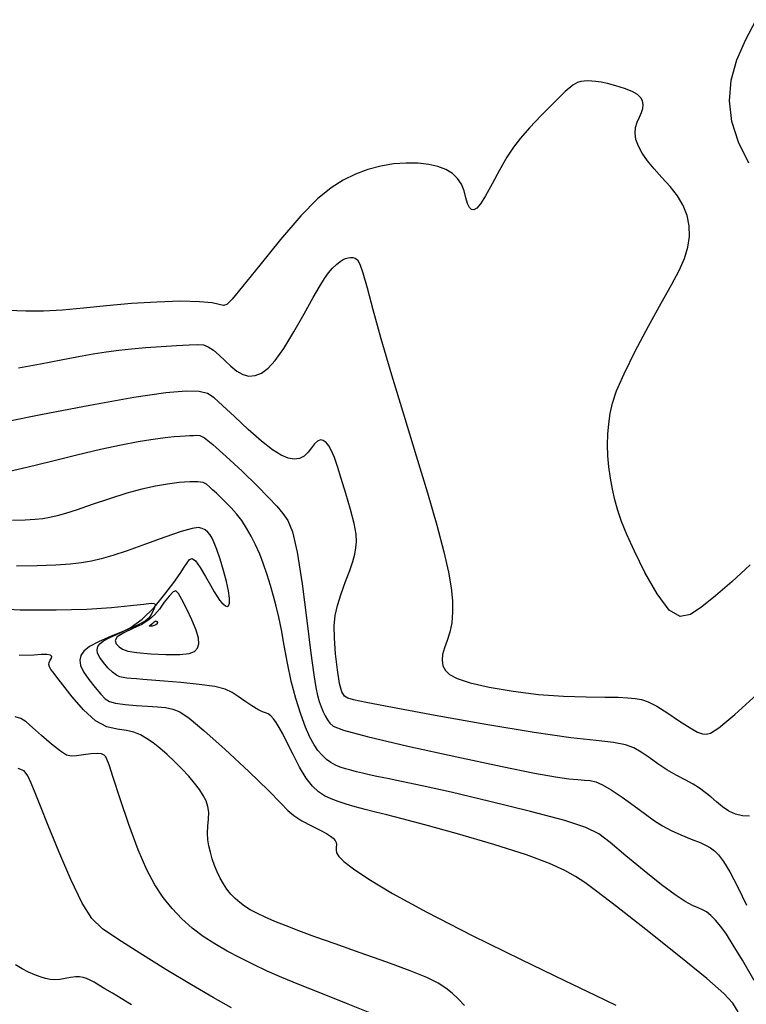
# Model space of a CAD drawing. Extents: x 351748 to 354948, y 1043119 to 1046119.
# Drawn here: x 353186 to 353241, y 1044775 to 1044850 of the extents above; entities that cross this region are included whole.
import ezdxf

# ---------------------------------------------------------------- set-up
doc = ezdxf.new("R2010")
doc.units = 0
doc.header["$MEASUREMENT"] = 0
doc.layers.add('INDEX', color=1, linetype='CONTINUOUS')
doc.layers.add('INTER', color=33, linetype='CONTINUOUS')

msp = doc.modelspace()

# ---------------------------------------------------------------- linework, layer by layer
at = {"layer": 'INDEX', "color": 1, "linetype": 'CONTINUOUS'}
for points, elevation in [([(353185.418, 1044823.215), (353187.089, 1044823.529), (353188.676, 1044823.835), (353188.676, 1044823.835), (353190.009, 1044824.083), (353191.125, 1044824.276), (353192.117, 1044824.43), (353192.117, 1044824.43), (353193.073, 1044824.561), (353194.057, 1044824.674), (353195.13, 1044824.771), (353195.13, 1044824.771), (353196.315, 1044824.856), (353197.479, 1044824.926), (353198.451, 1044824.98), (353198.451, 1044824.98), (353199.112, 1044825.007), (353199.551, 1044824.972), (353199.91, 1044824.831), (353199.91, 1044824.831), (353200.303, 1044824.557), (353200.735, 1044824.183), (353201.186, 1044823.76), (353201.186, 1044823.76), (353201.639, 1044823.337), (353202.092, 1044822.966), (353202.55, 1044822.7), (353202.55, 1044822.7), (353203.016, 1044822.582), (353203.491, 1044822.621), (353203.973, 1044822.817), (353203.973, 1044822.817), (353204.471, 1044823.184), (353205.022, 1044823.786), (353205.67, 1044824.705), (353205.67, 1044824.705), (353206.432, 1044825.96), (353207.218, 1044827.34), (353207.907, 1044828.574), (353207.907, 1044828.574), (353208.413, 1044829.457), (353208.781, 1044830.048), (353209.088, 1044830.467), (353209.088, 1044830.467), (353209.392, 1044830.817), (353209.691, 1044831.108), (353209.963, 1044831.331), (353209.963, 1044831.331), (353210.193, 1044831.48), (353210.393, 1044831.571), (353210.579, 1044831.623), (353210.579, 1044831.623), (353210.765, 1044831.651), (353210.949, 1044831.646), (353211.126, 1044831.596), (353211.126, 1044831.596), (353211.297, 1044831.466), (353211.485, 1044831.136), (353211.718, 1044830.466), (353211.718, 1044830.466), (353212.03, 1044829.33), (353212.468, 1044827.67), (353213.083, 1044825.446), (353213.083, 1044825.446), (353213.902, 1044822.673), (353214.838, 1044819.594), (353215.78, 1044816.509), (353215.78, 1044816.509), (353216.63, 1044813.681), (353217.345, 1044811.216), (353217.891, 1044809.184), (353217.891, 1044809.184), (353218.251, 1044807.619), (353218.454, 1044806.416), (353218.543, 1044805.434), (353218.543, 1044805.434), (353218.552, 1044804.558), (353218.489, 1044803.764), (353218.354, 1044803.05), (353218.354, 1044803.05), (353218.156, 1044802.417), (353217.949, 1044801.854), (353217.796, 1044801.35), (353217.796, 1044801.35), (353217.749, 1044800.894), (353217.818, 1044800.485), (353218.004, 1044800.123), (353218.004, 1044800.123), (353218.329, 1044799.804), (353218.913, 1044799.502), (353219.896, 1044799.188), (353219.896, 1044799.188), (353221.362, 1044798.849), (353223.169, 1044798.527), (353225.118, 1044798.28), (353227.021, 1044798.148), (353228.744, 1044798.1), (353230.167, 1044798.089), (353230.167, 1044798.089), (353231.208, 1044798.073), (353231.945, 1044798.041), (353232.494, 1044797.991), (353232.494, 1044797.991), (353232.973, 1044797.908), (353233.486, 1044797.732), (353234.136, 1044797.394), (353234.136, 1044797.394), (353234.979, 1044796.861), (353235.889, 1044796.253), (353236.688, 1044795.73), (353236.688, 1044795.73), (353237.25, 1044795.413), (353237.624, 1044795.276), (353237.911, 1044795.252), (353237.911, 1044795.252), (353238.24, 1044795.336), (353238.87, 1044795.748), (353240.091, 1044796.765), (353240.091, 1044796.765), (353242.062, 1044798.53)], 2310), ([(353182.398, 1044804.919), (353185.541, 1044804.759), (353188.297, 1044804.736), (353190.635, 1044804.808), (353190.635, 1044804.808), (353192.529, 1044804.933), (353193.976, 1044805.073), (353194.977, 1044805.189), (353194.977, 1044805.189), (353195.554, 1044805.247), (353195.807, 1044805.23), (353195.856, 1044805.123), (353195.856, 1044805.123), (353195.804, 1044804.922), (353195.695, 1044804.664), (353195.556, 1044804.393), (353195.556, 1044804.393), (353195.387, 1044804.141), (353195.081, 1044803.879), (353194.501, 1044803.566), (353194.501, 1044803.566), (353193.577, 1044803.174), (353192.498, 1044802.74), (353191.515, 1044802.317), (353191.515, 1044802.317), (353190.828, 1044801.943), (353190.412, 1044801.603), (353190.19, 1044801.27), (353190.19, 1044801.27), (353190.101, 1044800.915), (353190.155, 1044800.506), (353190.382, 1044800.011), (353190.786, 1044799.421), (353191.27, 1044798.817), (353191.715, 1044798.303), (353191.715, 1044798.303), (353192.045, 1044797.957), (353192.369, 1044797.747), (353192.837, 1044797.618), (353192.837, 1044797.618), (353193.552, 1044797.521), (353194.416, 1044797.445), (353195.278, 1044797.388), (353195.278, 1044797.388), (353196.021, 1044797.344), (353196.65, 1044797.284), (353197.2, 1044797.173), (353197.2, 1044797.173), (353197.739, 1044796.953), (353198.455, 1044796.469), (353199.57, 1044795.539), (353199.57, 1044795.539), (353201.195, 1044794.082), (353202.992, 1044792.413), (353204.515, 1044790.946), (353204.515, 1044790.946), (353205.444, 1044789.989), (353205.976, 1044789.428), (353206.433, 1044789.042), (353206.433, 1044789.042), (353207.061, 1044788.653), (353207.783, 1044788.266), (353208.444, 1044787.927), (353208.444, 1044787.927), (353208.924, 1044787.67), (353209.24, 1044787.475), (353209.447, 1044787.309), (353209.447, 1044787.309), (353209.588, 1044787.145), (353209.672, 1044786.977), (353209.699, 1044786.806), (353209.699, 1044786.806), (353209.679, 1044786.628), (353209.661, 1044786.433), (353209.702, 1044786.207), (353209.702, 1044786.207), (353209.869, 1044785.929), (353210.261, 1044785.541), (353210.987, 1044784.98), (353210.987, 1044784.98), (353212.167, 1044784.184), (353213.973, 1044783.096), (353216.589, 1044781.663), (353216.589, 1044781.663), (353220.049, 1044779.894), (353223.789, 1044778.047), (353227.092, 1044776.446), (353227.092, 1044776.446), (353229.43, 1044775.326), (353231.012, 1044774.578)], 2320)]:
    msp.add_lwpolyline(points, dxfattribs=dict(at, elevation=elevation))
at = {"layer": 'INTER', "color": 33, "linetype": 'CONTINUOUS'}
for points, elevation in [([(353241.164, 1044838.844), (353240.371, 1044840.44), (353239.883, 1044842.027), (353239.883, 1044842.027), (353239.7, 1044843.605), (353239.822, 1044845.175), (353240.249, 1044846.736), (353240.249, 1044846.736), (353240.947, 1044848.283), (353241.743, 1044849.79)], 2306), ([(353241.275, 1044808.188), (353239.862, 1044806.888), (353238.635, 1044805.815), (353237.594, 1044804.971), (353237.594, 1044804.971), (353236.721, 1044804.388), (353235.925, 1044804.239), (353235.099, 1044804.729), (353235.099, 1044804.729), (353234.175, 1044805.957), (353233.244, 1044807.599), (353232.439, 1044809.224), (353232.439, 1044809.224), (353231.857, 1044810.5), (353231.461, 1044811.481), (353231.178, 1044812.318), (353231.178, 1044812.318), (353230.946, 1044813.138), (353230.754, 1044813.967), (353230.602, 1044814.805), (353230.602, 1044814.805), (353230.49, 1044815.65), (353230.42, 1044816.494), (353230.394, 1044817.329), (353230.394, 1044817.329), (353230.413, 1044818.147), (353230.479, 1044818.946), (353230.59, 1044819.727), (353230.59, 1044819.727), (353230.763, 1044820.519), (353231.082, 1044821.47), (353231.643, 1044822.759), (353231.643, 1044822.759), (353232.499, 1044824.478), (353233.507, 1044826.389), (353234.478, 1044828.165), (353234.478, 1044828.165), (353235.259, 1044829.561), (353235.841, 1044830.642), (353236.253, 1044831.554), (353236.253, 1044831.554), (353236.519, 1044832.417), (353236.644, 1044833.254), (353236.627, 1044834.066), (353236.627, 1044834.066), (353236.469, 1044834.853), (353236.17, 1044835.615), (353235.73, 1044836.352), (353235.73, 1044836.352), (353235.163, 1044837.063), (353234.537, 1044837.746), (353233.937, 1044838.397), (353233.937, 1044838.397), (353233.43, 1044839.013), (353233.031, 1044839.595), (353232.74, 1044840.141), (353232.74, 1044840.141), (353232.557, 1044840.653), (353232.483, 1044841.129), (353232.516, 1044841.57), (353232.516, 1044841.57), (353232.647, 1044841.977), (353232.825, 1044842.352), (353232.989, 1044842.699), (353232.989, 1044842.699), (353233.088, 1044843.02), (353233.111, 1044843.316), (353233.059, 1044843.588), (353233.059, 1044843.588), (353232.925, 1044843.836), (353232.674, 1044844.07), (353232.264, 1044844.299), (353232.264, 1044844.299), (353231.679, 1044844.529), (353231.013, 1044844.741), (353230.385, 1044844.911), (353230.385, 1044844.911), (353229.888, 1044845.021), (353229.503, 1044845.081), (353229.182, 1044845.106), (353229.182, 1044845.106), (353228.884, 1044845.111), (353228.605, 1044845.098), (353228.344, 1044845.067), (353228.083, 1044844.997), (353227.726, 1044844.782), (353227.154, 1044844.3), (353227.154, 1044844.3), (353226.304, 1044843.481), (353225.324, 1044842.485), (353224.419, 1044841.526), (353224.419, 1044841.526), (353223.735, 1044840.758), (353223.204, 1044840.07), (353222.706, 1044839.291), (353222.706, 1044839.291), (353222.15, 1044838.308), (353221.581, 1044837.262), (353221.075, 1044836.353), (353221.075, 1044836.353), (353220.691, 1044835.739), (353220.409, 1044835.399), (353220.191, 1044835.268), (353220.191, 1044835.268), (353220.003, 1044835.291), (353219.84, 1044835.457), (353219.7, 1044835.766), (353219.7, 1044835.766), (353219.579, 1044836.206), (353219.439, 1044836.717), (353219.239, 1044837.228), (353219.239, 1044837.228), (353218.944, 1044837.678), (353218.546, 1044838.055), (353218.045, 1044838.359), (353218.045, 1044838.359), (353217.442, 1044838.591), (353216.736, 1044838.75), (353215.928, 1044838.836), (353215.928, 1044838.836), (353215.024, 1044838.848), (353214.058, 1044838.779), (353213.072, 1044838.619), (353213.072, 1044838.619), (353212.1, 1044838.361), (353211.148, 1044838.004), (353210.217, 1044837.547), (353210.217, 1044837.547), (353209.286, 1044836.962), (353208.25, 1044836.106), (353206.981, 1044834.81), (353206.981, 1044834.81), (353205.427, 1044833.007), (353203.837, 1044831.055), (353202.531, 1044829.42), (353202.531, 1044829.42), (353201.739, 1044828.452), (353201.327, 1044828.042), (353201.069, 1044827.972), (353201.069, 1044827.972), (353200.75, 1044828.045), (353200.194, 1044828.167), (353199.238, 1044828.268), (353199.238, 1044828.268), (353197.781, 1044828.294), (353195.975, 1044828.242), (353194.035, 1044828.124), (353194.035, 1044828.124), (353192.146, 1044827.956), (353190.379, 1044827.777), (353188.772, 1044827.63), (353188.772, 1044827.63), (353187.341, 1044827.548), (353185.991, 1044827.535), (353184.605, 1044827.586)], 2308), ([(353241.235, 1044789), (353240.685, 1044789.025), (353240.156, 1044789.153), (353239.647, 1044789.382), (353239.647, 1044789.382), (353239.159, 1044789.706), (353238.695, 1044790.082), (353238.259, 1044790.463), (353238.259, 1044790.463), (353237.844, 1044790.811), (353237.411, 1044791.132), (353236.91, 1044791.444), (353236.91, 1044791.444), (353236.306, 1044791.767), (353235.628, 1044792.121), (353234.92, 1044792.526), (353234.92, 1044792.526), (353234.22, 1044792.992), (353233.555, 1044793.469), (353232.948, 1044793.893), (353232.948, 1044793.893), (353232.39, 1044794.218), (353231.747, 1044794.454), (353230.851, 1044794.627), (353230.851, 1044794.627), (353229.53, 1044794.774), (353227.578, 1044794.988), (353224.782, 1044795.373), (353224.782, 1044795.373), (353221.106, 1044795.986), (353217.217, 1044796.689), (353213.962, 1044797.298), (353213.962, 1044797.298), (353211.968, 1044797.675), (353210.99, 1044797.874), (353210.566, 1044797.997), (353210.566, 1044797.997), (353210.303, 1044798.153), (353210.101, 1044798.48), (353209.928, 1044799.122), (353209.928, 1044799.122), (353209.763, 1044800.156), (353209.623, 1044801.394), (353209.533, 1044802.578), (353209.533, 1044802.578), (353209.517, 1044803.519), (353209.591, 1044804.305), (353209.771, 1044805.089), (353209.771, 1044805.089), (353210.057, 1044805.981), (353210.391, 1044806.91), (353210.702, 1044807.76), (353210.702, 1044807.76), (353210.932, 1044808.443), (353211.085, 1044808.993), (353211.179, 1044809.471), (353211.179, 1044809.471), (353211.221, 1044809.947), (353211.185, 1044810.529), (353211.036, 1044811.332), (353211.036, 1044811.332), (353210.756, 1044812.416), (353210.403, 1044813.632), (353210.054, 1044814.775), (353210.054, 1044814.775), (353209.768, 1044815.682), (353209.534, 1044816.365), (353209.324, 1044816.876), (353209.324, 1044816.876), (353209.116, 1044817.262), (353208.904, 1044817.529), (353208.688, 1044817.678), (353208.688, 1044817.678), (353208.468, 1044817.71), (353208.245, 1044817.625), (353208.018, 1044817.421), (353208.018, 1044817.421), (353207.785, 1044817.114), (353207.529, 1044816.771), (353207.232, 1044816.476), (353207.232, 1044816.476), (353206.88, 1044816.298), (353206.469, 1044816.25), (353205.998, 1044816.333), (353205.998, 1044816.333), (353205.46, 1044816.555), (353204.805, 1044816.963), (353203.977, 1044817.61), (353203.977, 1044817.61), (353202.961, 1044818.507), (353201.905, 1044819.491), (353200.998, 1044820.355), (353200.998, 1044820.355), (353200.362, 1044820.939), (353199.839, 1044821.27), (353199.205, 1044821.423), (353199.205, 1044821.423), (353198.228, 1044821.448), (353196.655, 1044821.311), (353194.228, 1044820.95), (353194.228, 1044820.95), (353190.875, 1044820.35), (353187.259, 1044819.655), (353184.231, 1044819.051)], 2312), ([(353184.408, 1044815.254), (353186.046, 1044815.632), (353187.937, 1044816.106), (353189.877, 1044816.588), (353189.877, 1044816.588), (353191.684, 1044817.003), (353193.268, 1044817.336), (353194.563, 1044817.586), (353194.563, 1044817.586), (353195.532, 1044817.755), (353196.247, 1044817.862), (353196.809, 1044817.927), (353196.809, 1044817.927), (353197.303, 1044817.971), (353197.747, 1044818.001), (353198.141, 1044818.023), (353198.141, 1044818.023), (353198.487, 1044818.042), (353198.786, 1044818.058), (353199.038, 1044818.072), (353199.038, 1044818.072), (353199.273, 1044818.057), (353199.627, 1044817.879), (353200.266, 1044817.378), (353200.266, 1044817.378), (353201.285, 1044816.462), (353202.494, 1044815.319), (353203.634, 1044814.207), (353203.634, 1044814.207), (353204.506, 1044813.326), (353205.134, 1044812.653), (353205.604, 1044812.108), (353205.604, 1044812.108), (353205.993, 1044811.563), (353206.344, 1044810.699), (353206.693, 1044809.152), (353206.693, 1044809.152), (353207.064, 1044806.728), (353207.425, 1044803.935), (353207.732, 1044801.45), (353207.732, 1044801.45), (353207.955, 1044799.79), (353208.116, 1044798.813), (353208.249, 1044798.216), (353208.249, 1044798.216), (353208.384, 1044797.743), (353208.527, 1044797.332), (353208.678, 1044796.97), (353208.678, 1044796.97), (353208.837, 1044796.646), (353209.005, 1044796.357), (353209.18, 1044796.105), (353209.18, 1044796.105), (353209.448, 1044795.87), (353210.232, 1044795.563), (353212.042, 1044795.076), (353212.042, 1044795.076), (353215.148, 1044794.351), (353218.883, 1044793.526), (353222.342, 1044792.791), (353222.342, 1044792.791), (353224.82, 1044792.29), (353226.415, 1044792.001), (353227.426, 1044791.855), (353227.426, 1044791.855), (353228.117, 1044791.789), (353228.623, 1044791.755), (353229.047, 1044791.71), (353229.047, 1044791.71), (353229.485, 1044791.607), (353230.006, 1044791.393), (353230.673, 1044791.015), (353230.673, 1044791.015), (353231.515, 1044790.448), (353232.431, 1044789.787), (353233.283, 1044789.156), (353233.283, 1044789.156), (353233.977, 1044788.652), (353234.589, 1044788.25), (353235.234, 1044787.901), (353235.234, 1044787.901), (353235.991, 1044787.565), (353236.77, 1044787.251), (353237.445, 1044786.982), (353237.445, 1044786.982), (353237.923, 1044786.768), (353238.258, 1044786.574), (353238.54, 1044786.352), (353238.54, 1044786.352), (353238.852, 1044786.043), (353239.234, 1044785.547), (353239.72, 1044784.749), (353239.72, 1044784.749), (353240.326, 1044783.588), (353241.005, 1044782.208)], 2314), ([(353241.574, 1044776.456), (353240.683, 1044777.997), (353240.683, 1044777.997), (353239.986, 1044779.159), (353239.456, 1044779.982), (353239.024, 1044780.582), (353239.024, 1044780.582), (353238.634, 1044781.057), (353238.275, 1044781.426), (353237.945, 1044781.69), (353237.945, 1044781.69), (353237.636, 1044781.86), (353237.3, 1044782.001), (353236.878, 1044782.187), (353236.878, 1044782.187), (353236.312, 1044782.494), (353235.541, 1044782.995), (353234.5, 1044783.766), (353234.5, 1044783.766), (353233.181, 1044784.825), (353231.792, 1044785.979), (353230.592, 1044786.98), (353230.592, 1044786.98), (353229.711, 1044787.655), (353228.734, 1044788.142), (353227.114, 1044788.656), (353227.114, 1044788.656), (353224.509, 1044789.348), (353221.397, 1044790.122), (353218.459, 1044790.822), (353218.459, 1044790.822), (353216.232, 1044791.326), (353214.668, 1044791.657), (353213.576, 1044791.876), (353212.78, 1044792.036), (353212.178, 1044792.163), (353211.684, 1044792.274), (353211.684, 1044792.274), (353211.226, 1044792.386), (353210.791, 1044792.502), (353210.378, 1044792.621), (353210.378, 1044792.621), (353209.988, 1044792.747), (353209.616, 1044792.895), (353209.262, 1044793.086), (353209.262, 1044793.086), (353208.921, 1044793.334), (353208.595, 1044793.643), (353208.282, 1044794.014), (353208.282, 1044794.014), (353207.979, 1044794.456), (353207.671, 1044795.025), (353207.338, 1044795.785), (353207.338, 1044795.785), (353206.971, 1044796.781), (353206.595, 1044797.971), (353206.246, 1044799.292), (353206.246, 1044799.292), (353205.951, 1044800.674), (353205.703, 1044802.017), (353205.487, 1044803.215), (353205.487, 1044803.215), (353205.289, 1044804.195), (353205.093, 1044805.023), (353204.886, 1044805.801), (353204.886, 1044805.801), (353204.657, 1044806.607), (353204.404, 1044807.43), (353204.13, 1044808.237), (353204.13, 1044808.237), (353203.835, 1044808.999), (353203.521, 1044809.712), (353203.188, 1044810.376), (353203.188, 1044810.376), (353202.834, 1044810.989), (353202.461, 1044811.553), (353202.068, 1044812.068), (353202.068, 1044812.068), (353201.66, 1044812.532), (353201.254, 1044812.949), (353200.872, 1044813.318), (353200.872, 1044813.318), (353200.534, 1044813.64), (353200.242, 1044813.917), (353199.997, 1044814.147), (353199.997, 1044814.147), (353199.783, 1044814.329), (353199.519, 1044814.457), (353199.11, 1044814.522), (353199.11, 1044814.522), (353198.488, 1044814.519), (353197.697, 1044814.455), (353196.807, 1044814.342), (353196.807, 1044814.342), (353195.869, 1044814.184), (353194.848, 1044813.96), (353193.691, 1044813.645), (353193.691, 1044813.645), (353192.379, 1044813.23), (353191.052, 1044812.782), (353189.887, 1044812.385), (353189.887, 1044812.385), (353189.013, 1044812.102), (353188.363, 1044811.918), (353187.825, 1044811.796), (353187.825, 1044811.796), (353187.29, 1044811.705), (353186.681, 1044811.636), (353185.928, 1044811.589), (353185.928, 1044811.589), (353184.957, 1044811.572)], 2316), ([(353240.368, 1044774.076), (353239.942, 1044774.724), (353239.268, 1044775.456), (353237.966, 1044776.601), (353237.966, 1044776.601), (353235.826, 1044778.348), (353233.316, 1044780.345), (353231.076, 1044782.101), (353231.076, 1044782.101), (353229.579, 1044783.25), (353228.647, 1044783.926), (353227.94, 1044784.384), (353227.94, 1044784.384), (353227.133, 1044784.845), (353225.963, 1044785.386), (353224.187, 1044786.048), (353224.187, 1044786.048), (353221.695, 1044786.842), (353218.925, 1044787.655), (353216.45, 1044788.344), (353216.45, 1044788.344), (353214.7, 1044788.805), (353213.535, 1044789.093), (353212.671, 1044789.302), (353212.671, 1044789.302), (353211.876, 1044789.508), (353211.122, 1044789.718), (353210.432, 1044789.923), (353210.432, 1044789.923), (353209.822, 1044790.12), (353209.28, 1044790.324), (353208.788, 1044790.559), (353208.788, 1044790.559), (353208.326, 1044790.855), (353207.87, 1044791.277), (353207.392, 1044791.898), (353207.392, 1044791.898), (353206.88, 1044792.75), (353206.375, 1044793.703), (353205.931, 1044794.588), (353205.931, 1044794.588), (353205.588, 1044795.272), (353205.324, 1044795.773), (353205.102, 1044796.146), (353205.102, 1044796.146), (353204.892, 1044796.437), (353204.687, 1044796.655), (353204.488, 1044796.801), (353204.488, 1044796.801), (353204.286, 1044796.886), (353204.038, 1044796.972), (353203.692, 1044797.134), (353203.692, 1044797.134), (353203.222, 1044797.42), (353202.689, 1044797.781), (353202.181, 1044798.142), (353202.181, 1044798.142), (353201.736, 1044798.445), (353201.207, 1044798.689), (353200.4, 1044798.889), (353200.4, 1044798.889), (353199.201, 1044799.059), (353197.816, 1044799.2), (353196.535, 1044799.31), (353196.535, 1044799.31), (353195.579, 1044799.388), (353194.91, 1044799.441), (353194.422, 1044799.478), (353194.027, 1044799.507), (353193.695, 1044799.537), (353193.409, 1044799.578), (353193.409, 1044799.578), (353193.153, 1044799.646), (353192.894, 1044799.772), (353192.598, 1044799.993), (353192.598, 1044799.993), (353192.249, 1044800.327), (353191.899, 1044800.722), (353191.618, 1044801.11), (353191.618, 1044801.11), (353191.461, 1044801.436), (353191.422, 1044801.706), (353191.48, 1044801.94), (353191.48, 1044801.94), (353191.628, 1044802.161), (353191.91, 1044802.387), (353192.382, 1044802.639), (353192.382, 1044802.639), (353193.08, 1044802.948), (353193.937, 1044803.386), (353194.864, 1044804.035), (353194.864, 1044804.035), (353195.775, 1044804.931), (353196.601, 1044805.931), (353197.276, 1044806.845), (353197.276, 1044806.845), (353197.756, 1044807.526), (353198.079, 1044808.001), (353198.303, 1044808.341), (353198.303, 1044808.341), (353198.485, 1044808.588), (353198.68, 1044808.668), (353198.939, 1044808.483), (353198.939, 1044808.483), (353199.294, 1044807.98), (353199.695, 1044807.298), (353200.069, 1044806.628), (353200.069, 1044806.628), (353200.363, 1044806.117), (353200.587, 1044805.756), (353200.771, 1044805.496), (353200.771, 1044805.496), (353200.938, 1044805.294), (353201.092, 1044805.143), (353201.233, 1044805.042), (353201.233, 1044805.042), (353201.36, 1044805), (353201.459, 1044805.056), (353201.516, 1044805.257), (353201.516, 1044805.257), (353201.517, 1044805.64), (353201.45, 1044806.2), (353201.304, 1044806.917), (353201.304, 1044806.917), (353201.078, 1044807.757), (353200.815, 1044808.609), (353200.564, 1044809.344), (353200.564, 1044809.344), (353200.363, 1044809.867), (353200.198, 1044810.217), (353200.041, 1044810.466), (353200.041, 1044810.466), (353199.867, 1044810.673), (353199.669, 1044810.843), (353199.44, 1044810.965), (353199.44, 1044810.965), (353199.151, 1044811.024), (353198.671, 1044810.967), (353197.844, 1044810.736), (353197.844, 1044810.736), (353196.587, 1044810.302), (353195.115, 1044809.767), (353193.716, 1044809.263), (353193.716, 1044809.263), (353192.609, 1044808.893), (353191.742, 1044808.645), (353190.992, 1044808.474), (353190.992, 1044808.474), (353190.238, 1044808.345), (353189.365, 1044808.244), (353188.259, 1044808.163), (353188.259, 1044808.163), (353186.854, 1044808.101), (353185.274, 1044808.088)], 2318), ([(353219.454, 1044774.555), (353218.98, 1044775.059), (353218.531, 1044775.493), (353218.047, 1044775.883), (353218.047, 1044775.883), (353217.448, 1044776.261), (353216.59, 1044776.681), (353215.31, 1044777.203), (353215.31, 1044777.203), (353213.53, 1044777.859), (353211.51, 1044778.574), (353209.593, 1044779.246), (353209.593, 1044779.246), (353208.045, 1044779.796), (353206.832, 1044780.242), (353205.844, 1044780.622), (353205.844, 1044780.622), (353204.99, 1044780.969), (353204.25, 1044781.291), (353203.625, 1044781.586), (353203.625, 1044781.586), (353203.11, 1044781.859), (353202.68, 1044782.125), (353202.304, 1044782.404), (353202.304, 1044782.404), (353201.957, 1044782.713), (353201.634, 1044783.054), (353201.336, 1044783.426), (353201.336, 1044783.426), (353201.062, 1044783.832), (353200.813, 1044784.27), (353200.588, 1044784.74), (353200.588, 1044784.74), (353200.387, 1044785.239), (353200.212, 1044785.749), (353200.066, 1044786.249), (353200.066, 1044786.249), (353199.952, 1044786.726), (353199.878, 1044787.198), (353199.855, 1044787.695), (353199.855, 1044787.695), (353199.885, 1044788.232), (353199.929, 1044788.778), (353199.94, 1044789.292), (353199.94, 1044789.292), (353199.881, 1044789.743), (353199.743, 1044790.158), (353199.527, 1044790.574), (353199.233, 1044791.023), (353198.862, 1044791.513), (353198.413, 1044792.042), (353198.413, 1044792.042), (353197.892, 1044792.604), (353197.329, 1044793.171), (353196.758, 1044793.707), (353196.758, 1044793.707), (353196.21, 1044794.182), (353195.69, 1044794.59), (353195.198, 1044794.932), (353195.198, 1044794.932), (353194.726, 1044795.207), (353194.229, 1044795.412), (353193.656, 1044795.546), (353193.656, 1044795.546), (353192.965, 1044795.634), (353192.17, 1044795.82), (353191.295, 1044796.278), (353191.295, 1044796.278), (353190.379, 1044797.104), (353189.515, 1044798.105), (353188.81, 1044799.012), (353188.81, 1044799.012), (353188.342, 1044799.619), (353188.064, 1044799.977), (353187.9, 1044800.202), (353187.9, 1044800.202), (353187.791, 1044800.39), (353187.737, 1044800.566), (353187.757, 1044800.735), (353187.757, 1044800.735), (353187.85, 1044800.902), (353187.951, 1044801.058), (353187.974, 1044801.19), (353187.974, 1044801.19), (353187.853, 1044801.288), (353187.585, 1044801.341), (353187.182, 1044801.339), (353187.182, 1044801.339), (353186.591, 1044801.289), (353185.483, 1044801.255)], 2322), ([(353212.743, 1044773.79), (353210.579, 1044774.655), (353208.489, 1044775.48), (353208.489, 1044775.48), (353206.82, 1044776.147), (353205.51, 1044776.689), (353204.398, 1044777.176), (353204.398, 1044777.176), (353203.349, 1044777.668), (353202.337, 1044778.177), (353201.36, 1044778.702), (353201.36, 1044778.702), (353200.42, 1044779.246), (353199.523, 1044779.826), (353198.675, 1044780.46), (353197.881, 1044781.166), (353197.143, 1044781.945), (353196.461, 1044782.799), (353196.461, 1044782.799), (353195.828, 1044783.75), (353195.206, 1044784.915), (353194.552, 1044786.433), (353194.552, 1044786.433), (353193.849, 1044788.35), (353193.178, 1044790.334), (353192.648, 1044791.962), (353192.648, 1044791.962), (353192.333, 1044792.922), (353192.175, 1044793.36), (353192.08, 1044793.534), (353192.08, 1044793.534), (353191.962, 1044793.658), (353191.763, 1044793.753), (353191.429, 1044793.793), (353191.429, 1044793.793), (353190.935, 1044793.763), (353190.371, 1044793.691), (353189.854, 1044793.614), (353189.854, 1044793.614), (353189.458, 1044793.578), (353189.091, 1044793.662), (353188.614, 1044793.953), (353188.614, 1044793.953), (353187.942, 1044794.495), (353187.183, 1044795.157), (353186.496, 1044795.767), (353186.496, 1044795.767), (353185.993, 1044796.191), (353185.594, 1044796.441), (353185.174, 1044796.57)], 2324), ([(353201.691, 1044774.38), (353200.282, 1044775.153), (353198.618, 1044776.121), (353198.618, 1044776.121), (353196.667, 1044777.304), (353194.684, 1044778.535), (353192.998, 1044779.601), (353192.998, 1044779.601), (353191.837, 1044780.389), (353191.025, 1044781.182), (353190.288, 1044782.363), (353190.288, 1044782.363), (353189.422, 1044784.174), (353188.505, 1044786.299), (353187.691, 1044788.276), (353187.691, 1044788.276), (353187.093, 1044789.751), (353186.682, 1044790.777), (353186.39, 1044791.51), (353186.39, 1044791.51), (353186.143, 1044792.075), (353185.843, 1044792.465), (353185.386, 1044792.644)], 2326), ([(353194.047, 1044774.598), (353193.258, 1044775.078), (353193.258, 1044775.078), (353192.589, 1044775.483), (353192.022, 1044775.825), (353191.556, 1044776.102), (353191.556, 1044776.102), (353191.187, 1044776.318), (353190.886, 1044776.481), (353190.623, 1044776.604), (353190.623, 1044776.604), (353190.366, 1044776.695), (353190.088, 1044776.746), (353189.766, 1044776.744), (353189.766, 1044776.744), (353189.385, 1044776.688), (353188.972, 1044776.606), (353188.566, 1044776.537), (353188.566, 1044776.537), (353188.193, 1044776.513), (353187.839, 1044776.539), (353187.476, 1044776.612), (353187.476, 1044776.612), (353187.082, 1044776.73), (353186.655, 1044776.893), (353186.194, 1044777.1), (353186.194, 1044777.1), (353185.7, 1044777.353), (353185.187, 1044777.653)], 2328)]:
    msp.add_lwpolyline(points, dxfattribs=dict(at, elevation=elevation))
for points, elevation in [([(353193.096, 1044801.922), (353193.363, 1044801.742), (353193.771, 1044801.6), (353194.457, 1044801.484), (353194.457, 1044801.484), (353195.492, 1044801.388), (353196.671, 1044801.329), (353197.725, 1044801.331), (353197.725, 1044801.331), (353198.445, 1044801.413), (353198.867, 1044801.577), (353199.088, 1044801.818), (353199.088, 1044801.818), (353199.187, 1044802.141), (353199.159, 1044802.584), (353198.983, 1044803.192), (353198.983, 1044803.192), (353198.655, 1044803.975), (353198.258, 1044804.807), (353197.894, 1044805.528), (353197.894, 1044805.528), (353197.637, 1044806.004), (353197.437, 1044806.205), (353197.215, 1044806.132), (353197.215, 1044806.132), (353196.913, 1044805.803), (353196.552, 1044805.32), (353196.174, 1044804.807), (353196.174, 1044804.807), (353195.802, 1044804.36), (353195.382, 1044803.979), (353194.841, 1044803.637), (353194.841, 1044803.637), (353194.151, 1044803.312), (353193.46, 1044803), (353192.959, 1044802.699), (353192.959, 1044802.699), (353192.79, 1044802.412), (353192.877, 1044802.148), (353193.096, 1044801.922)], 2316), ([(353195.914, 1044803.909), (353195.98, 1044803.863), (353196.021, 1044803.777), (353196.005, 1044803.682), (353196.005, 1044803.682), (353195.913, 1044803.604), (353195.771, 1044803.547), (353195.62, 1044803.508), (353195.62, 1044803.508), (353195.493, 1044803.488), (353195.413, 1044803.488), (353195.399, 1044803.516), (353195.399, 1044803.516), (353195.461, 1044803.574), (353195.568, 1044803.653), (353195.683, 1044803.742), (353195.683, 1044803.742), (353195.774, 1044803.829), (353195.847, 1044803.893), (353195.914, 1044803.909)], 2314)]:
    msp.add_lwpolyline(points, close=True, dxfattribs=dict(at, elevation=elevation))

doc.saveas('drawing.dxf')
